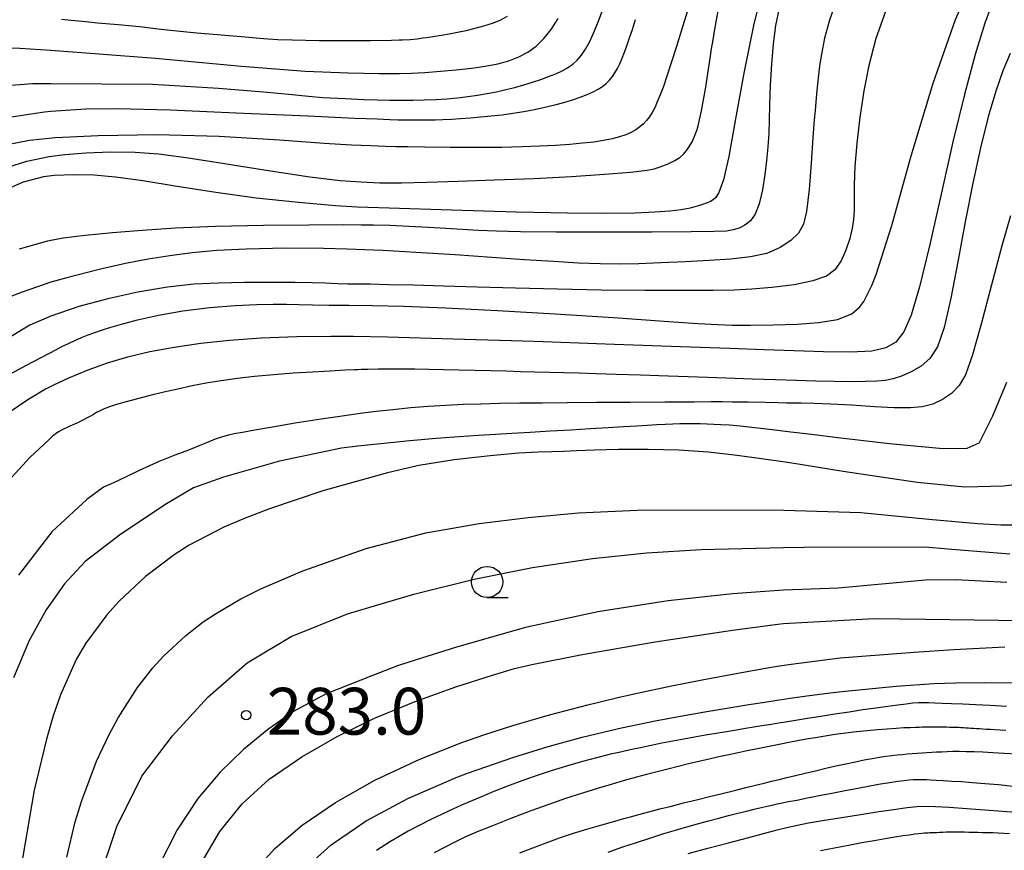
# Model space of a CAD drawing. Extents: x -22000 to -20000, y 93000 to 94500.
# Drawn here: x -20887 to -20808, y 93567 to 93634 of the extents above; entities that cross this region are included whole.
import ezdxf

# ---------------------------------------------------------------- set-up
doc = ezdxf.new("R2010")
doc.units = 0
for name, color, linetype in [('6331000', 2, 'Continuous'), ('7101000', 4, 'Continuous'), ('7102000', 2, 'Continuous'), ('7312000', 4, 'Continuous')]:
    doc.layers.add(name, color=color, linetype=linetype)
doc.styles.add('Dm_Anotation', font='txt.shx', dxfattribs={"bigfont": 'PSCDM.shx'})

# ---------------------------------------------------------------- blocks, each defined once
blk = doc.blocks.new('633100')
at = {"layer": '6331000'}
blk.add_lwpolyline([(0, -0.5), (0.67, -0.5)], dxfattribs=at)
blk.add_circle((0, 0), 0.5, dxfattribs=at)
blk = doc.blocks.new('731200')
at = {"layer": '7312000'}
blk.add_circle((0, 0), 0.15, dxfattribs=at)

msp = doc.modelspace()

# ---------------------------------------------------------------- linework, layer by layer
at = {"layer": '7101000', "flags": 128}
for points in [[(-20827.45, 93636.99), (-20828.3, 93633.49), (-20829.08, 93629.69), (-20829.74, 93626.01), (-20830.28, 93623.01), (-20830.71, 93621.12), (-20831.06, 93620.12), (-20831.32, 93619.72), (-20831.53, 93619.52), (-20831.75, 93619.39), (-20832.02, 93619.28), (-20832.37, 93619.15), (-20832.82, 93619.01), (-20833.38, 93618.87), (-20834.09, 93618.74), (-20835, 93618.62), (-20836.19, 93618.53), (-20837.81, 93618.47), (-20840.09, 93618.44), (-20843.18, 93618.47), (-20847.3, 93618.55), (-20852.48, 93618.7), (-20857.47, 93618.85), (-20860.03, 93618.94), (-20861.77, 93619.06), (-20864.73, 93619.31), (-20868.12, 93619.67), (-20871.36, 93620.12), (-20874.45, 93620.61), (-20877.19, 93621.05), (-20879.38, 93621.35), (-20881.13, 93621.51), (-20882.74, 93621.54), (-20884.31, 93621.47), (-20885.17, 93621.37), (-20886.78, 93620.95), (-20888.7, 93620.11)], [(-20809.07, 93635.57), (-20809.76, 93633.68), (-20810.54, 93631.17), (-20811.4, 93627.98), (-20812.32, 93624.17), (-20813.27, 93619.98), (-20814.18, 93615.94), (-20815, 93612.57), (-20815.68, 93610.3), (-20816.27, 93608.95), (-20816.9, 93608.13), (-20817.69, 93607.66), (-20818.83, 93607.41), (-20820.53, 93607.32), (-20822.68, 93607.34), (-20825.04, 93607.42), (-20827.44, 93607.51), (-20830.2, 93607.62), (-20834.13, 93607.76), (-20839.43, 93607.95), (-20845.85, 93608.17), (-20852.34, 93608.37), (-20857.6, 93608.52), (-20860.35, 93608.59), (-20862.18, 93608.59), (-20864.87, 93608.54), (-20867.73, 93608.44), (-20870.27, 93608.26), (-20872.57, 93608.01), (-20874.69, 93607.71), (-20876.65, 93607.34), (-20878.44, 93606.91), (-20880.07, 93606.43), (-20881.6, 93605.89), (-20883.16, 93605.24), (-20884.36, 93604.68), (-20884.99, 93604.35), (-20886.42, 93603.51), (-20887.92, 93602.5)], [(-20847.89, 93630.68), (-20847.1, 93630.98), (-20846.37, 93631.36), (-20845.71, 93631.84), (-20845.09, 93632.45), (-20844.5, 93633.19), (-20843.93, 93634.07)], [(-20894.46, 93631.76), (-20887.06, 93631.67), (-20884.56, 93631.51), (-20876.2, 93630.89), (-20869.29, 93630.24), (-20864.19, 93629.84), (-20860.77, 93629.7), (-20858.31, 93629.65), (-20856.65, 93629.65), (-20855.68, 93629.68), (-20854.63, 93629.73), (-20853.37, 93629.83), (-20852.1, 93629.94), (-20850.88, 93630.08), (-20849.78, 93630.25), (-20848.78, 93630.44), (-20847.89, 93630.68)], [(-20883.29, 93566.87), (-20882.62, 93569.69), (-20882.1, 93571.41), (-20880.92, 93574.55), (-20879.91, 93576.7), (-20879.18, 93578.03), (-20877.62, 93580.45), (-20876.39, 93582.02), (-20875.54, 93582.97), (-20873.77, 93584.63), (-20872.36, 93585.71), (-20871.39, 93586.37), (-20869.35, 93587.56), (-20867.74, 93588.37), (-20864.38, 93589.81), (-20859.32, 93591.58), (-20854.54, 93592.84), (-20850.28, 93593.59), (-20846.35, 93594.07), (-20842.31, 93594.46), (-20837.6, 93594.67), (-20832.05, 93594.7), (-20825.86, 93594.66), (-20819.69, 93594.49), (-20814.26, 93593.95), (-20810.33, 93593.59), (-20808.49, 93593.5), (-20806.93, 93593.5)], [(-20825.35, 93579.6), (-20824.02, 93579.78), (-20822.15, 93580.02), (-20820.96, 93580.16), (-20816.86, 93580.55), (-20813.86, 93580.78), (-20812.1, 93580.84), (-20809.79, 93580.86), (-20807.08, 93580.83)], [(-20864.34, 93565.84), (-20862.11, 93567.86), (-20859.33, 93569.77), (-20855.97, 93571.56), (-20852.11, 93573.24), (-20851.19, 93573.58), (-20847.58, 93574.84), (-20844.73, 93575.72), (-20842.01, 93576.47), (-20839.21, 93577.15), (-20838.88, 93577.22), (-20836.16, 93577.78), (-20834.13, 93578.17), (-20832.2, 93578.51), (-20830.28, 93578.83), (-20828.68, 93579.09), (-20827.4, 93579.29), (-20826.41, 93579.44), (-20825.35, 93579.6)], [(-20833.53, 93567.14), (-20831.95, 93567.57), (-20830.29, 93568.02), (-20828.78, 93568.42), (-20827.49, 93568.76), (-20826.4, 93569.04), (-20825.51, 93569.26), (-20824.76, 93569.43), (-20823.88, 93569.6), (-20822.77, 93569.79), (-20821.4, 93570.01), (-20819.9, 93570.25), (-20818.41, 93570.48), (-20817.09, 93570.67), (-20815.99, 93570.83), (-20815.22, 93570.91), (-20814.56, 93570.94), (-20813.73, 93570.92), (-20812.63, 93570.86), (-20811.21, 93570.76), (-20809.41, 93570.63), (-20807.3, 93570.47)]]:
    msp.add_lwpolyline(points, dxfattribs=at)
at = {"layer": '7102000', "flags": 128}
for points in [[(-20806.71, 93652.14), (-20809.89, 93648.53), (-20812.94, 93644.45), (-20814.41, 93642.2), (-20815.25, 93640.44), (-20816.47, 93637.76), (-20817.6, 93634.99), (-20818.5, 93632.45), (-20819.07, 93630.29), (-20819.46, 93628.26), (-20819.78, 93626.12), (-20820.03, 93624.06), (-20820.19, 93622.19), (-20820.24, 93620.72), (-20820.23, 93619.59), (-20820.24, 93618.69), (-20820.28, 93617.95), (-20820.39, 93617.26), (-20820.59, 93616.42), (-20820.89, 93615.51)], [(-20848.79, 93610.66), (-20844.17, 93610.39), (-20839.52, 93610.09), (-20835.45, 93609.82), (-20832.75, 93609.63), (-20831.16, 93609.53), (-20830.01, 93609.5), (-20828.57, 93609.49), (-20826.71, 93609.51), (-20824.8, 93609.57), (-20823.06, 93609.71), (-20821.58, 93609.95), (-20820.42, 93610.4), (-20819.77, 93610.95), (-20819.45, 93611.38), (-20818.81, 93612.66), (-20818.46, 93613.56), (-20817.23, 93617.47), (-20815.66, 93623.06), (-20813.91, 93628.87), (-20812.11, 93633.97), (-20810.4, 93637.86), (-20808.96, 93640.57), (-20807.7, 93642.53)], [(-20821.49, 93636.01), (-20822.2, 93633.92), (-20822.61, 93632.49), (-20822.78, 93631.62), (-20822.9, 93630.9), (-20823.01, 93630.23), (-20823.1, 93629.54), (-20823.18, 93628.8), (-20823.25, 93628.02), (-20823.31, 93627.35), (-20823.37, 93626.7), (-20823.44, 93625.94), (-20823.54, 93624.53), (-20823.68, 93622.48), (-20823.85, 93620.36), (-20824.05, 93618.6), (-20824.3, 93617.58), (-20824.7, 93616.85), (-20825.3, 93616.26), (-20826.15, 93615.7), (-20827.23, 93615.24), (-20828.55, 93614.95), (-20830.1, 93614.78), (-20831.85, 93614.67), (-20833.78, 93614.57), (-20835.71, 93614.48), (-20837.47, 93614.41), (-20839.06, 93614.38), (-20840.57, 93614.4), (-20842.31, 93614.46), (-20844.32, 93614.58), (-20846.63, 93614.73), (-20849.26, 93614.92), (-20852.19, 93615.13), (-20855.34, 93615.32), (-20857.97, 93615.46), (-20859.43, 93615.53), (-20860.84, 93615.58), (-20862.74, 93615.63), (-20865.75, 93615.65), (-20868.92, 93615.59), (-20871.27, 93615.47), (-20873.25, 93615.28), (-20875.03, 93615.05), (-20876.78, 93614.77), (-20878.59, 93614.42), (-20880.58, 93613.98), (-20883.4, 93613.26), (-20884.56, 93612.94), (-20884.58, 93612.94), (-20886.86, 93612.12), (-20888.12, 93611.65)], [(-20833.43, 93635.19), (-20833.98, 93633.4), (-20834.47, 93631.82), (-20834.88, 93630.5), (-20835.23, 93629.44), (-20835.51, 93628.61), (-20835.77, 93627.94), (-20836, 93627.38), (-20836.21, 93626.91), (-20836.42, 93626.52), (-20836.63, 93626.18), (-20836.86, 93625.88), (-20837.11, 93625.61), (-20837.39, 93625.37), (-20837.71, 93625.14), (-20838.09, 93624.93), (-20838.52, 93624.74), (-20839.03, 93624.57), (-20839.62, 93624.42), (-20840.31, 93624.28), (-20841.09, 93624.16), (-20841.99, 93624.06), (-20843, 93623.97), (-20844.15, 93623.89), (-20845.43, 93623.82), (-20846.86, 93623.77), (-20848.46, 93623.73), (-20850.35, 93623.72), (-20852.58, 93623.72), (-20854.62, 93623.74), (-20855.99, 93623.77), (-20856.93, 93623.78), (-20857.78, 93623.81), (-20858.93, 93623.85), (-20860.48, 93623.92), (-20862.67, 93624.04), (-20866.27, 93624.3), (-20871.1, 93624.61), (-20876.06, 93624.75), (-20880.78, 93624.66), (-20884.21, 93624.49), (-20886.29, 93624.29), (-20889.05, 93623.74)], [(-20826.24, 93634.89), (-20826.53, 93633.5), (-20826.72, 93632.02), (-20826.86, 93630.39), (-20826.96, 93628.72), (-20827.02, 93627.18), (-20827.05, 93625.89), (-20827.07, 93624.88), (-20827.11, 93624.12), (-20827.17, 93623.47), (-20827.26, 93622.67), (-20827.39, 93621.57), (-20827.58, 93620.34), (-20827.83, 93619.21), (-20828.16, 93618.39), (-20828.55, 93617.86), (-20828.98, 93617.51), (-20829.45, 93617.27), (-20829.93, 93617.12), (-20830.47, 93617.03), (-20831.44, 93616.99), (-20833.3, 93616.97), (-20836.43, 93616.95), (-20840.43, 93616.94), (-20844.11, 93616.95), (-20846.95, 93616.97), (-20848.89, 93617.02), (-20850.35, 93617.08), (-20851.64, 93617.15), (-20852.93, 93617.24), (-20854.32, 93617.32), (-20855.87, 93617.4), (-20857.41, 93617.46), (-20858.73, 93617.5), (-20859.69, 93617.51), (-20861.16, 93617.52), (-20863.91, 93617.51), (-20867.55, 93617.47), (-20871.37, 93617.38), (-20874.59, 93617.25), (-20877.25, 93617.08), (-20879.62, 93616.88), (-20881.81, 93616.66), (-20883.58, 93616.45), (-20884.85, 93616.22), (-20887.12, 93615.58)], [(-20861.41, 93621.07), (-20859.75, 93620.96), (-20858.22, 93620.9), (-20856.5, 93620.9), (-20854.46, 93620.95), (-20851.96, 93621.02), (-20849.04, 93621.13), (-20845.87, 93621.25), (-20842.86, 93621.4), (-20840.23, 93621.58), (-20838.14, 93621.76), (-20836.81, 93621.92), (-20836.26, 93622.02), (-20835.77, 93622.18), (-20835.13, 93622.42), (-20834.59, 93622.67), (-20834.2, 93622.92), (-20833.9, 93623.2), (-20833.64, 93623.5), (-20833.42, 93623.82), (-20833.22, 93624.17), (-20833.05, 93624.54), (-20832.92, 93624.89), (-20832.81, 93625.17), (-20832.73, 93625.46), (-20832.61, 93625.94), (-20832.46, 93626.65), (-20832.29, 93627.55), (-20832.12, 93628.57), (-20831.96, 93629.64), (-20831.79, 93630.7), (-20831.65, 93631.63), (-20831.53, 93632.36), (-20831.42, 93633.04), (-20831.29, 93633.8), (-20831.11, 93634.8)], [(-20894.18, 93628.2), (-20886.04, 93628.86), (-20884.56, 93628.86), (-20876.42, 93628.79), (-20871.13, 93628.49), (-20867.55, 93628.19), (-20865.24, 93627.96), (-20863.94, 93627.83), (-20862.78, 93627.74), (-20861, 93627.64), (-20859.5, 93627.57), (-20858.43, 93627.54), (-20857.43, 93627.52), (-20856.49, 93627.51), (-20855.59, 93627.52), (-20854.68, 93627.54), (-20853.75, 93627.57), (-20852.85, 93627.63), (-20851.99, 93627.7), (-20851.18, 93627.8), (-20850.39, 93627.91), (-20849.62, 93628.04), (-20848.87, 93628.19), (-20848.13, 93628.36), (-20847.4, 93628.54), (-20846.69, 93628.74), (-20846, 93628.95), (-20845.34, 93629.17), (-20844.71, 93629.4), (-20844.14, 93629.63), (-20843.63, 93629.87), (-20843.18, 93630.12), (-20842.77, 93630.4), (-20842.41, 93630.72), (-20842.08, 93631.11), (-20841.76, 93631.59), (-20841.44, 93632.17), (-20841.11, 93632.88), (-20840.77, 93633.72), (-20840.39, 93634.71)], [(-20883.72, 93634), (-20882.96, 93633.93), (-20882.04, 93633.84), (-20880.83, 93633.72), (-20879.19, 93633.57), (-20877.47, 93633.41), (-20875.97, 93633.24), (-20874.49, 93633.07), (-20872.87, 93632.9), (-20870.92, 93632.74), (-20869.01, 93632.59), (-20867.54, 93632.47), (-20866.4, 93632.39), (-20865.24, 93632.34), (-20863.07, 93632.31), (-20861.02, 93632.3), (-20860.19, 93632.3), (-20858.96, 93632.31), (-20857.3, 93632.33), (-20856.67, 93632.34), (-20856.42, 93632.36), (-20855.8, 93632.39), (-20855.22, 93632.44), (-20854.76, 93632.5), (-20854.31, 93632.56), (-20853.82, 93632.64), (-20853.28, 93632.73), (-20852.67, 93632.84), (-20852.01, 93632.97), (-20851.31, 93633.11), (-20850.6, 93633.28), (-20849.89, 93633.46), (-20849.21, 93633.68), (-20848.58, 93633.93), (-20848, 93634.24)], [(-20855.6, 93625.93), (-20855.02, 93625.93), (-20854.41, 93625.93), (-20853.8, 93625.95), (-20853.17, 93625.97), (-20852.49, 93626), (-20851.76, 93626.05), (-20850.99, 93626.1), (-20850.16, 93626.17), (-20849.31, 93626.25), (-20848.43, 93626.35), (-20847.56, 93626.47), (-20846.68, 93626.61), (-20845.83, 93626.77), (-20845, 93626.95), (-20844.22, 93627.13), (-20843.48, 93627.33), (-20842.8, 93627.54), (-20842.17, 93627.75), (-20841.62, 93627.96), (-20841.14, 93628.18), (-20840.73, 93628.4), (-20840.39, 93628.62), (-20840.09, 93628.86), (-20839.83, 93629.12), (-20839.6, 93629.4), (-20839.39, 93629.71), (-20839.2, 93630.05), (-20839.01, 93630.44), (-20838.82, 93630.87), (-20838.63, 93631.35), (-20838.43, 93631.88), (-20838.22, 93632.5), (-20838, 93633.19), (-20837.76, 93633.97)], [(-20807.73, 93631.25), (-20808.33, 93629.87), (-20808.9, 93628.23), (-20809.51, 93626.17), (-20810.12, 93623.7), (-20810.74, 93620.86), (-20811.34, 93617.76), (-20811.92, 93614.57), (-20812.48, 93611.65), (-20813.03, 93609.3), (-20813.57, 93607.75), (-20814.17, 93606.81), (-20814.87, 93606.19), (-20815.66, 93605.74), (-20816.45, 93605.4), (-20817.12, 93605.18), (-20817.74, 93605.05), (-20818.43, 93604.99), (-20819.36, 93604.97), (-20820.53, 93604.96), (-20821.86, 93604.98), (-20823.3, 93605.01), (-20824.84, 93605.06), (-20826.54, 93605.11), (-20828.41, 93605.17), (-20830.48, 93605.24), (-20832.74, 93605.32), (-20835.12, 93605.4), (-20837.35, 93605.47), (-20839.29, 93605.54), (-20840.89, 93605.59), (-20842.25, 93605.63), (-20843.49, 93605.67), (-20844.66, 93605.7), (-20845.8, 93605.73), (-20846.95, 93605.76), (-20848.14, 93605.8), (-20849.36, 93605.83), (-20850.62, 93605.86), (-20851.89, 93605.89), (-20853.13, 93605.91), (-20854.31, 93605.93), (-20855.41, 93605.95), (-20856.41, 93605.96), (-20857.36, 93605.96), (-20858.35, 93605.95), (-20859.19, 93605.94), (-20859.71, 93605.93), (-20859.97, 93605.92), (-20860.25, 93605.91), (-20861, 93605.87), (-20862.19, 93605.81), (-20863.62, 93605.73), (-20865.16, 93605.63), (-20866.74, 93605.51), (-20868.25, 93605.38), (-20869.66, 93605.22), (-20870.94, 93605.04), (-20872.13, 93604.84), (-20873.25, 93604.62), (-20874.39, 93604.37), (-20875.52, 93604.11), (-20876.62, 93603.85), (-20877.64, 93603.59), (-20878.55, 93603.35), (-20879.3, 93603.13), (-20879.87, 93602.94), (-20880.3, 93602.77), (-20880.63, 93602.62), (-20880.91, 93602.48), (-20881.16, 93602.34), (-20881.4, 93602.2), (-20881.65, 93602.07), (-20881.9, 93601.93), (-20882.17, 93601.8), (-20882.44, 93601.67), (-20882.72, 93601.54), (-20882.99, 93601.42), (-20883.25, 93601.3), (-20883.5, 93601.18), (-20883.73, 93601.07), (-20883.95, 93600.94), (-20884.15, 93600.81), (-20884.29, 93600.7), (-20884.4, 93600.61), (-20884.77, 93600.28), (-20886.24, 93598.89), (-20888.86, 93596.05)], [(-20888.66, 93626.06), (-20885.07, 93626.58), (-20884.56, 93626.63), (-20881.78, 93626.82), (-20879.26, 93626.86), (-20875.01, 93626.73), (-20869.14, 93626.48), (-20863.95, 93626.25), (-20860.22, 93626.08), (-20858.43, 93626.01), (-20857.42, 93625.97), (-20856.75, 93625.95), (-20856.17, 93625.94), (-20855.6, 93625.93)], [(-20888.53, 93621.99), (-20886.48, 93622.62), (-20884.71, 93622.99), (-20883.44, 93623.16), (-20881.75, 93623.29), (-20879.79, 93623.37), (-20877.83, 93623.36), (-20875.94, 93623.22), (-20873.73, 93622.92), (-20870.83, 93622.46), (-20867.32, 93621.9), (-20863.84, 93621.37), (-20861.41, 93621.07)], [(-20807.72, 93618.24), (-20808.42, 93615.85), (-20809.24, 93612.73), (-20810.06, 93609.57), (-20810.76, 93607.11), (-20811.33, 93605.5), (-20811.83, 93604.64), (-20812.44, 93604), (-20813.15, 93603.52), (-20813.93, 93603.17), (-20814.78, 93602.95), (-20815.73, 93602.86), (-20817.02, 93602.87), (-20818.61, 93602.95), (-20820.45, 93603.08), (-20822.11, 93603.17), (-20823.46, 93603.22), (-20824.48, 93603.24), (-20825.19, 93603.24), (-20825.65, 93603.25), (-20826.33, 93603.27), (-20827.37, 93603.29), (-20828.73, 93603.31), (-20830, 93603.33), (-20830.79, 93603.34), (-20831.69, 93603.34), (-20833.04, 93603.33), (-20835.37, 93603.31), (-20838.17, 93603.3), (-20840.85, 93603.28), (-20843.21, 93603.27), (-20845.21, 93603.25), (-20847.01, 93603.23), (-20848.63, 93603.21), (-20850.14, 93603.17), (-20851.56, 93603.13), (-20852.94, 93603.06), (-20854.34, 93602.97), (-20855.75, 93602.86), (-20857.17, 93602.71), (-20858.52, 93602.56), (-20859.81, 93602.4), (-20861.24, 93602.2), (-20862.93, 93601.95), (-20864.99, 93601.63), (-20866.82, 93601.32), (-20868.24, 93601.08), (-20869.23, 93600.9), (-20869.89, 93600.77), (-20870.33, 93600.67), (-20870.81, 93600.54), (-20871.4, 93600.34), (-20872.1, 93600.06), (-20872.51, 93599.89), (-20873.54, 93599.48), (-20874.63, 93599.08), (-20875.85, 93598.6), (-20877.49, 93597.85), (-20879.32, 93596.95), (-20880.34, 93596.51), (-20881.69, 93595.51), (-20884.49, 93592.93), (-20887.16, 93589.46)], [(-20820.89, 93615.51), (-20821.28, 93614.64), (-20821.78, 93613.93), (-20822.45, 93613.42), (-20823.55, 93613.03), (-20825.05, 93612.73), (-20826.84, 93612.51), (-20828.44, 93612.37), (-20829.85, 93612.3), (-20831.52, 93612.27), (-20833.82, 93612.27), (-20837, 93612.27), (-20840.48, 93612.3), (-20844, 93612.36), (-20847.35, 93612.45), (-20850.42, 93612.54), (-20853.13, 93612.62), (-20855.52, 93612.68), (-20857.53, 93612.73), (-20859, 93612.76), (-20860.03, 93612.77), (-20860.78, 93612.78), (-20861.61, 93612.8), (-20862.6, 93612.84), (-20863.64, 93612.88), (-20865.02, 93612.9), (-20866.98, 93612.91), (-20869.06, 93612.9), (-20871.13, 93612.86), (-20873.12, 93612.76), (-20875.22, 93612.54), (-20877.61, 93612.12), (-20880.01, 93611.6), (-20882.32, 93610.97), (-20884.56, 93610.2), (-20885.13, 93609.98), (-20886.25, 93609.49), (-20886.78, 93609.18), (-20888.82, 93607.94)], [(-20887.86, 93605.57), (-20886.53, 93606.27), (-20885.4, 93606.86), (-20884.63, 93607.27), (-20884.17, 93607.51), (-20883.68, 93607.77), (-20883.15, 93608.03), (-20882.64, 93608.27), (-20882.12, 93608.5), (-20881.59, 93608.71), (-20881.05, 93608.91), (-20880.5, 93609.09), (-20879.85, 93609.3), (-20878.91, 93609.57), (-20877.62, 93609.92), (-20875.96, 93610.3), (-20873.99, 93610.64), (-20871.85, 93610.89), (-20869.8, 93611.06), (-20868.07, 93611.14), (-20866.77, 93611.18), (-20865.71, 93611.18), (-20864.72, 93611.15), (-20863.61, 93611.12), (-20862.29, 93611.1), (-20860.71, 93611.1), (-20858.8, 93611.07), (-20856.32, 93611.01), (-20852.95, 93610.87), (-20848.79, 93610.66)], [(-20808.03, 93604.88), (-20809.16, 93602.2), (-20810.23, 93600.06), (-20810.24, 93600.04), (-20811.22, 93599.61), (-20813.1, 93599.59), (-20817.13, 93599.95), (-20818.1, 93600.06), (-20821.54, 93600.46), (-20823.64, 93600.72), (-20825.3, 93600.92), (-20826.8, 93601.11), (-20828.19, 93601.26), (-20829.36, 93601.39), (-20830.22, 93601.47), (-20830.9, 93601.51), (-20831.46, 93601.54), (-20832.01, 93601.56), (-20832.57, 93601.58), (-20833.12, 93601.58), (-20833.66, 93601.58), (-20834.2, 93601.57), (-20834.77, 93601.56), (-20835.38, 93601.53), (-20836.04, 93601.49), (-20836.79, 93601.45), (-20837.65, 93601.39), (-20838.7, 93601.33), (-20839.94, 93601.26), (-20841.37, 93601.17), (-20842.93, 93601.08), (-20844.57, 93600.99), (-20846.17, 93600.9), (-20847.65, 93600.81), (-20848.96, 93600.73), (-20850.33, 93600.64), (-20851.87, 93600.54), (-20853.7, 93600.4), (-20855.81, 93600.22), (-20857.36, 93600.06), (-20859.99, 93599.78), (-20861.29, 93599.63), (-20866.26, 93598.6), (-20870.74, 93597.32), (-20873.15, 93596.44), (-20875.31, 93595.16), (-20878.97, 93592.75), (-20881.83, 93590.55), (-20883.48, 93588.75), (-20884.95, 93586.67), (-20886.3, 93584.22), (-20887.55, 93581.23)], [(-20807.42, 93596.7), (-20808.28, 93596.58), (-20811.37, 93596.51), (-20815.18, 93596.88), (-20821.11, 93597.77), (-20825.39, 93598.45), (-20827.84, 93598.81), (-20829.82, 93599.08), (-20831.93, 93599.31), (-20834.27, 93599.47), (-20836.74, 93599.53), (-20839.12, 93599.52), (-20841.07, 93599.47), (-20842.47, 93599.42), (-20843.52, 93599.37), (-20844.45, 93599.34), (-20845.54, 93599.31), (-20847.12, 93599.22), (-20849.39, 93599.03), (-20852.28, 93598.69), (-20855.09, 93598.24), (-20857.62, 93597.66), (-20862.8, 93596.21), (-20867.06, 93594.77), (-20869.02, 93594.02), (-20870.71, 93593.3), (-20873.48, 93591.86), (-20874.7, 93591.09), (-20876.98, 93589.35), (-20879.11, 93587.36), (-20880.08, 93586.29), (-20881.77, 93584.01), (-20882.51, 93582.75), (-20883.8, 93579.86), (-20884.38, 93578.18), (-20884.93, 93576.32), (-20885.9, 93572.22)], [(-20880.78, 93564.85), (-20879.28, 93569.32), (-20877.29, 93573.34), (-20874.83, 93576.57), (-20872, 93579.68), (-20868.84, 93582.44), (-20865.32, 93584.55), (-20860.81, 93586.36), (-20855.5, 93587.92), (-20850.66, 93589.13), (-20846, 93590.06), (-20841.18, 93590.78), (-20836.84, 93591.25), (-20832.49, 93591.51), (-20825.89, 93591.68), (-20824.23, 93591.71), (-20814.52, 93591.72), (-20812.72, 93591.57), (-20807.76, 93591.17)], [(-20808, 93588.86), (-20812.12, 93589.07), (-20814.52, 93589.06), (-20821.51, 93588.42), (-20825.89, 93588.25), (-20829.97, 93587.97), (-20835.14, 93587.41), (-20840.77, 93586.51)], [(-20840.77, 93586.51), (-20846.55, 93585.26), (-20852.09, 93583.69), (-20855.9, 93582.48), (-20856.82, 93582.18), (-20858.87, 93581.4), (-20862.51, 93579.94), (-20865.18, 93578.51), (-20867.21, 93577.06), (-20869.14, 93575.48), (-20871, 93573.66), (-20872.79, 93571.55), (-20874.46, 93569.06), (-20875.96, 93566.11)], [(-20872.5, 93566.41), (-20871.04, 93568.91), (-20869.26, 93571.12), (-20867.09, 93573.1), (-20864.47, 93574.91), (-20861.65, 93576.54), (-20858.66, 93577.99), (-20855.4, 93579.33), (-20852.13, 93580.5), (-20849.21, 93581.44), (-20847.43, 93581.99), (-20846.06, 93582.31), (-20842.01, 93583.1), (-20836.18, 93584.12), (-20829.98, 93585.05), (-20826.34, 93585.54), (-20825.89, 93585.59), (-20818.64, 93585.98), (-20814.52, 93585.92), (-20802.76, 93585.76)], [(-20867.88, 93566.17), (-20866.64, 93567.55), (-20864.45, 93569.43), (-20861.78, 93571.25), (-20858.63, 93573.03), (-20855.03, 93574.72), (-20851.66, 93576.06), (-20849.9, 93576.67), (-20847.57, 93577.41), (-20844.63, 93578.26), (-20841.56, 93579.07), (-20839.17, 93579.64), (-20837.62, 93580), (-20834.87, 93580.58), (-20832.4, 93581.07), (-20829.55, 93581.61), (-20827.18, 93582.03), (-20826.21, 93582.2), (-20825.27, 93582.33), (-20821.36, 93582.82), (-20815.44, 93583.29), (-20812.26, 93583.51), (-20808.17, 93583.71)], [(-20808.03, 93578.93), (-20809.34, 93579), (-20810.51, 93579.06), (-20811.54, 93579.11), (-20812.43, 93579.15), (-20813.18, 93579.18), (-20813.78, 93579.2), (-20814.27, 93579.22), (-20814.68, 93579.23), (-20815.09, 93579.22), (-20815.53, 93579.19), (-20816.06, 93579.13), (-20816.73, 93579.05), (-20817.55, 93578.94), (-20818.5, 93578.81), (-20819.54, 93578.66), (-20820.64, 93578.49), (-20821.78, 93578.32), (-20822.9, 93578.14), (-20823.98, 93577.96), (-20824.93, 93577.81), (-20825.74, 93577.67), (-20826.44, 93577.56), (-20827.05, 93577.46), (-20827.64, 93577.37), (-20828.26, 93577.27), (-20828.93, 93577.16), (-20829.67, 93577.04), (-20830.46, 93576.91), (-20831.29, 93576.78), (-20832.14, 93576.63), (-20833.01, 93576.48), (-20833.88, 93576.32), (-20834.76, 93576.15), (-20835.63, 93575.99), (-20836.49, 93575.81), (-20837.34, 93575.63), (-20838.17, 93575.45), (-20838.96, 93575.27), (-20839.75, 93575.1), (-20840.76, 93574.85), (-20841.99, 93574.52), (-20843.26, 93574.15), (-20844.49, 93573.77), (-20845.69, 93573.38), (-20846.86, 93572.97), (-20848, 93572.54), (-20849.09, 93572.11), (-20850.04, 93571.71), (-20850.85, 93571.38), (-20851.68, 93571.02), (-20852.73, 93570.55), (-20854.19, 93569.85), (-20855.95, 93568.93), (-20857.37, 93568.12), (-20858.5, 93567.39)], [(-20808.08, 93577), (-20808.55, 93577.03), (-20808.96, 93577.05), (-20809.32, 93577.08), (-20809.65, 93577.1), (-20809.94, 93577.12), (-20810.21, 93577.13), (-20810.45, 93577.15), (-20810.67, 93577.16), (-20810.88, 93577.18), (-20811.09, 93577.19), (-20811.29, 93577.2), (-20811.48, 93577.22), (-20811.68, 93577.23), (-20811.88, 93577.24), (-20812.1, 93577.25), (-20812.33, 93577.25), (-20812.58, 93577.26), (-20812.84, 93577.27), (-20813.11, 93577.27), (-20813.38, 93577.27), (-20813.63, 93577.27), (-20813.85, 93577.28), (-20814.04, 93577.28), (-20814.21, 93577.28), (-20814.36, 93577.28), (-20814.5, 93577.27), (-20814.64, 93577.27), (-20814.8, 93577.27), (-20815.02, 93577.26), (-20815.33, 93577.25), (-20815.74, 93577.23), (-20816.26, 93577.21), (-20816.87, 93577.17), (-20817.58, 93577.12), (-20818.37, 93577.06), (-20819.19, 93576.98), (-20820.05, 93576.89), (-20820.91, 93576.79), (-20821.75, 93576.68), (-20822.57, 93576.56), (-20823.34, 93576.43), (-20824.08, 93576.31), (-20824.78, 93576.18), (-20825.46, 93576.05), (-20826.12, 93575.92), (-20826.77, 93575.79), (-20827.43, 93575.66), (-20828.1, 93575.52), (-20828.8, 93575.38), (-20829.53, 93575.22), (-20830.28, 93575.06), (-20831.06, 93574.89), (-20831.86, 93574.71), (-20832.68, 93574.52), (-20833.5, 93574.33), (-20834.34, 93574.13), (-20835.17, 93573.92), (-20836.01, 93573.7), (-20836.86, 93573.48), (-20837.67, 93573.26), (-20838.37, 93573.07), (-20839, 93572.9), (-20839.7, 93572.69), (-20840.7, 93572.39), (-20841.99, 93571.99), (-20843.35, 93571.55), (-20844.7, 93571.08), (-20846.12, 93570.57), (-20847.72, 93569.96), (-20849.32, 93569.32), (-20850.44, 93568.88), (-20851.03, 93568.63), (-20851.41, 93568.46), (-20852.33, 93568), (-20853.87, 93567.21)], [(-20847.01, 93567.2), (-20845.97, 93567.62), (-20844.91, 93568.02), (-20843.83, 93568.4), (-20842.72, 93568.77), (-20841.57, 93569.12), (-20840.45, 93569.46), (-20839.41, 93569.75), (-20838.67, 93569.96), (-20838.16, 93570.09), (-20837.48, 93570.27), (-20836.67, 93570.49), (-20835.79, 93570.72), (-20834.86, 93570.95), (-20833.89, 93571.2), (-20832.87, 93571.45), (-20831.83, 93571.71), (-20830.81, 93571.97), (-20829.83, 93572.21), (-20828.92, 93572.43), (-20828.13, 93572.63), (-20827.44, 93572.8), (-20826.85, 93572.94), (-20826.25, 93573.09), (-20825.62, 93573.24), (-20824.92, 93573.41), (-20824.16, 93573.6), (-20823.34, 93573.79), (-20822.51, 93573.99), (-20821.69, 93574.18), (-20820.89, 93574.35), (-20820.13, 93574.51), (-20819.43, 93574.66), (-20818.79, 93574.77), (-20818.21, 93574.87), (-20817.7, 93574.95), (-20817.24, 93575), (-20816.8, 93575.05), (-20816.39, 93575.09), (-20815.99, 93575.13), (-20815.59, 93575.16), (-20815.19, 93575.2), (-20814.8, 93575.23), (-20814.41, 93575.25), (-20814.02, 93575.28), (-20813.63, 93575.3), (-20813.22, 93575.31), (-20812.78, 93575.33), (-20812.32, 93575.34), (-20811.82, 93575.34), (-20811.26, 93575.33), (-20810.63, 93575.32), (-20809.92, 93575.29), (-20809.12, 93575.25), (-20808.23, 93575.2), (-20807.24, 93575.14)], [(-20839.94, 93567.27), (-20839.14, 93567.56), (-20838.75, 93567.69), (-20837.75, 93568.02), (-20836.51, 93568.42), (-20835.48, 93568.75), (-20834.54, 93569.03), (-20833.64, 93569.29), (-20832.77, 93569.54), (-20831.91, 93569.77), (-20831.08, 93569.99), (-20830.29, 93570.19), (-20829.55, 93570.38), (-20828.85, 93570.55), (-20828.23, 93570.7), (-20827.68, 93570.83), (-20827.2, 93570.94), (-20826.79, 93571.03), (-20826.4, 93571.12), (-20825.99, 93571.2), (-20825.49, 93571.31), (-20824.82, 93571.44), (-20823.98, 93571.61), (-20823.03, 93571.8), (-20822.01, 93572), (-20820.95, 93572.21), (-20819.93, 93572.4), (-20818.98, 93572.57), (-20818.12, 93572.73), (-20817.37, 93572.85), (-20816.74, 93572.94), (-20816.23, 93573.01), (-20815.82, 93573.05), (-20815.52, 93573.07), (-20815.28, 93573.08), (-20815.08, 93573.09), (-20814.89, 93573.09), (-20814.69, 93573.08), (-20814.43, 93573.07), (-20814.1, 93573.06), (-20813.66, 93573.03), (-20813.1, 93573), (-20812.42, 93572.96), (-20811.64, 93572.91), (-20810.75, 93572.84), (-20809.76, 93572.76), (-20808.67, 93572.67), (-20807.49, 93572.56)], [(-20885.9, 93572.22), (-20887.01, 93565.81), (-20887.67, 93560.38)], [(-20807.79, 93568.74), (-20808.25, 93568.76), (-20808.7, 93568.78), (-20809.14, 93568.8), (-20809.55, 93568.81), (-20809.95, 93568.82), (-20810.33, 93568.83), (-20810.7, 93568.84), (-20811.05, 93568.84), (-20811.39, 93568.85), (-20811.71, 93568.85), (-20812.01, 93568.85), (-20812.31, 93568.85), (-20812.59, 93568.85), (-20812.87, 93568.85), (-20813.13, 93568.84), (-20813.39, 93568.83), (-20813.62, 93568.82), (-20813.84, 93568.82), (-20814.02, 93568.81), (-20814.17, 93568.8), (-20814.31, 93568.79), (-20814.45, 93568.78), (-20814.61, 93568.77), (-20814.81, 93568.75), (-20815.06, 93568.72), (-20815.38, 93568.69), (-20815.79, 93568.63), (-20816.32, 93568.56), (-20816.97, 93568.45), (-20817.75, 93568.33), (-20818.63, 93568.17), (-20819.62, 93568), (-20820.68, 93567.8), (-20821.81, 93567.59), (-20822.94, 93567.37)]]:
    msp.add_lwpolyline(points, dxfattribs=at)

# ---------------------------------------------------------------- block references
at = {"layer": '6331000', "xscale": 2.5, "yscale": 2.5, "zscale": 2.5}
msp.add_blockref('633100', (-20849.63, 93588.91), dxfattribs=at)
at = {"layer": '7312000', "xscale": 2.5, "yscale": 2.5, "zscale": 2.5}
msp.add_blockref('731200', (-20868.92, 93578.24, 283), dxfattribs=at)

# ---------------------------------------------------------------- texts
at = {"layer": '7312000', "style": 'Dm_Anotation'}
msp.add_text('283.0', height=3.75, dxfattribs=at).set_placement((-20867.28, 93576.68))

doc.saveas('drawing.dxf')
